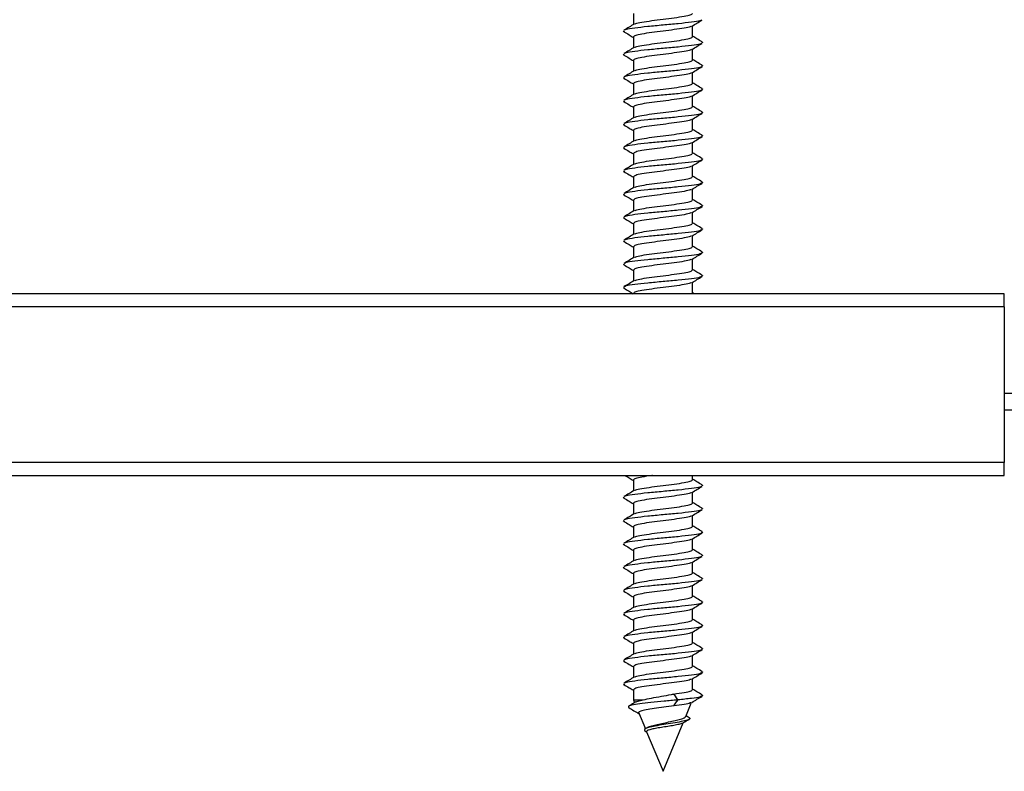
# Model space of a CAD drawing. Units: inches. Extents: x 1.95 to 8.95, y 2.44 to 6.01.
# Drawn here: x 5.23 to 7.57, y 2.44 to 4.23 of the extents above; entities that cross this region are included whole.
import ezdxf

# ---------------------------------------------------------------- set-up
doc = ezdxf.new("R2010")
doc.units = ezdxf.units.IN
doc.header["$MEASUREMENT"] = 0

msp = doc.modelspace()

# ---------------------------------------------------------------- linework, layer by layer
at = {"color": 7, "linetype": 'Continuous', "lineweight": 30}
for p, q in [((6.6906, 4.2464), (6.6906, 4.2201)), ((6.6661, 4.205), (6.6696, 4.2033)), ((6.8316, 4.1914), (6.8316, 4.2176)), ((6.6906, 4.1908), (6.6906, 4.1646)), ((6.8526, 4.1789), (6.8561, 4.1772)), ((6.6661, 4.1494), (6.6696, 4.1477)), ((6.8316, 4.1358), (6.8316, 4.1621)), ((6.6906, 4.1353), (6.6906, 4.109)), ((6.8316, 4.0802), (6.8316, 4.1065)), ((6.8526, 4.1233), (6.8561, 4.1217)), ((6.6661, 4.0939), (6.6696, 4.0922)), ((6.6906, 4.0797), (6.6906, 4.0535)), ((6.8526, 4.0678), (6.8561, 4.0661)), ((6.6661, 4.0383), (6.6696, 4.0366)), ((6.8316, 4.0247), (6.8316, 4.0509)), ((6.6906, 4.0242), (6.6906, 3.9979)), ((6.8526, 4.0122), (6.8561, 4.0105)), ((6.8316, 3.9691), (6.8316, 3.9954)), ((6.6661, 3.9828), (6.6696, 3.9811)), ((6.6906, 3.9686), (6.6906, 3.9424)), ((6.8316, 3.9136), (6.8316, 3.9398)), ((6.8526, 3.9567), (6.8561, 3.955)), ((6.6661, 3.9272), (6.6696, 3.9255)), ((6.6906, 3.9131), (6.6906, 3.8868)), ((6.8526, 3.9011), (6.8561, 3.8994)), ((6.6661, 3.8717), (6.6696, 3.87)), ((6.8316, 3.858), (6.8316, 3.8843)), ((6.6906, 3.8575), (6.6906, 3.8313)), ((6.8526, 3.8456), (6.8561, 3.8439)), ((6.8316, 3.8025), (6.8316, 3.8287)), ((6.6661, 3.8161), (6.6696, 3.8144)), ((6.6906, 3.802), (6.6906, 3.7757)), ((6.8526, 3.79), (6.8561, 3.7883)), ((6.6661, 3.7605), (6.6696, 3.7589)), ((6.8316, 3.7469), (6.8316, 3.7732)), ((6.6906, 3.7464), (6.6906, 3.7201)), ((6.8526, 3.7345), (6.8561, 3.7328)), ((6.6661, 3.705), (6.6696, 3.7033)), ((6.8316, 3.6914), (6.8316, 3.7176)), ((6.6906, 3.6908), (6.6906, 3.6646)), ((6.8316, 3.6358), (6.8316, 3.6621)), ((6.8526, 3.6789), (6.8561, 3.6772)), ((6.6661, 3.6494), (6.6696, 3.6477)), ((6.6906, 3.6353), (6.6906, 3.609)), ((6.8526, 3.6233), (6.8561, 3.6217)), ((6.6661, 3.5939), (6.6696, 3.5922)), ((6.8316, 3.5802), (6.8316, 3.6065)), ((7.5736, 3.5791), (3.3236, 3.5791)), ((6.6906, 3.5797), (6.6906, 3.5791)), ((6.8353, 3.5791), (6.8316, 3.5813)), ((7.5736, 3.5481), (7.5736, 3.5791)), ((7.5736, 3.5481), (3.3236, 3.5481)), ((7.5736, 3.5481), (7.5736, 3.1771)), ((7.5736, 3.3421), (7.6227, 3.3421)), ((7.5736, 3.3021), (7.6227, 3.3021)), ((7.5736, 3.1771), (3.3236, 3.1771)), ((7.5736, 3.1461), (7.5736, 3.1771)), ((3.3236, 3.1461), (7.5736, 3.1461)), ((6.8316, 3.1358), (6.8316, 3.1461)), ((6.6906, 3.1353), (6.6906, 3.109)), ((6.8526, 3.1233), (6.8561, 3.1217)), ((6.8316, 3.0802), (6.8316, 3.1065)), ((6.6661, 3.0939), (6.6696, 3.0922)), ((6.6906, 3.0797), (6.6906, 3.0535)), ((6.8316, 3.0247), (6.8316, 3.0509)), ((6.8526, 3.0678), (6.8561, 3.0661)), ((6.6661, 3.0383), (6.6696, 3.0366)), ((6.6906, 3.0242), (6.6906, 2.9979)), ((6.8526, 3.0122), (6.8561, 3.0105)), ((6.6661, 2.9828), (6.6696, 2.9811)), ((6.8316, 2.9691), (6.8316, 2.9954)), ((6.6906, 2.9686), (6.6906, 2.9424)), ((6.8526, 2.9567), (6.8561, 2.955)), ((6.8316, 2.9136), (6.8316, 2.9398)), ((6.6661, 2.9272), (6.6696, 2.9255)), ((6.6906, 2.9131), (6.6906, 2.8868)), ((6.8316, 2.858), (6.8316, 2.8843)), ((6.8526, 2.9011), (6.8561, 2.8994)), ((6.6661, 2.8717), (6.6696, 2.87)), ((6.6906, 2.8575), (6.6906, 2.8313)), ((6.8526, 2.8456), (6.8561, 2.8439)), ((6.6661, 2.8161), (6.6696, 2.8144)), ((6.8316, 2.8025), (6.8316, 2.8287)), ((6.6906, 2.802), (6.6906, 2.7757)), ((6.8526, 2.79), (6.8561, 2.7883)), ((6.8316, 2.7469), (6.8316, 2.7732)), ((6.6661, 2.7605), (6.6696, 2.7589)), ((6.6906, 2.7464), (6.6906, 2.7201)), ((6.8526, 2.7345), (6.8561, 2.7328)), ((6.6661, 2.705), (6.6696, 2.7033)), ((6.8316, 2.6914), (6.8316, 2.7176)), ((6.6906, 2.6908), (6.6906, 2.6646)), ((6.8526, 2.6789), (6.8561, 2.6772)), ((6.6661, 2.6494), (6.6696, 2.6477)), ((6.8316, 2.6358), (6.8316, 2.6621)), ((6.6906, 2.6353), (6.6906, 2.6113)), ((6.6906, 2.6113), (6.6934, 2.6045)), ((6.6906, 2.6113), (6.7135, 2.6113)), ((6.7875, 2.6253), (6.787, 2.6252)), ((6.787, 2.5969), (6.796, 2.6111)), ((6.7967, 2.6111), (6.7875, 2.6253)), ((6.7966, 2.6111), (6.7946, 2.608)), ((6.7946, 2.608), (6.7967, 2.6111)), ((6.7967, 2.6111), (6.796, 2.6111)), ((6.796, 2.6111), (6.7966, 2.6111)), ((6.7966, 2.6111), (6.7961, 2.611)), ((6.8151, 2.5714), (6.8284, 2.6037)), ((6.8526, 2.6233), (6.8561, 2.6217)), ((6.7028, 2.5818), (6.7191, 2.5424)), ((6.7611, 2.4411), (6.8089, 2.5565)), ((6.8232, 2.5689), (6.8159, 2.5734)), ((6.7231, 2.545), (6.7188, 2.5422)), ((6.7194, 2.5364), (6.7223, 2.5346)), ((6.722, 2.5354), (6.7611, 2.4411))]:
    msp.add_line(p, q, dxfattribs=at)
for points, knots in [([(6.6938, 4.2212), (6.6944, 4.2217), (6.6962, 4.2234), (6.7104, 4.2259), (6.7332, 4.2297), (6.7611, 4.233), (6.7888, 4.2364), (6.812, 4.2402), (6.8284, 4.2433), (6.8305, 4.2457), (6.8316, 4.2469)], [0, 0, 0, 0, 0.056357, 0.188378, 0.325995, 0.459989, 0.593983, 0.7316, 0.863621, 1, 1, 1, 1]), ([(6.6926, 4.2213), (6.6885, 4.2189), (6.6802, 4.214), (6.6718, 4.2091), (6.6677, 4.2067)], [0, 0, 0, 0, 0.498959, 1, 1, 1, 1]), ([(6.8526, 4.2311), (6.8517, 4.2304), (6.8491, 4.2286), (6.8295, 4.226), (6.7985, 4.2222), (6.7611, 4.2189), (6.7236, 4.2155), (6.6927, 4.2117), (6.6731, 4.2091), (6.6705, 4.2073), (6.6696, 4.2067)], [0, 0, 0, 0, 0.075798, 0.214591, 0.359165, 0.5, 0.640835, 0.785409, 0.924202, 1, 1, 1, 1]), ([(6.8295, 4.2164), (6.8337, 4.2189), (6.842, 4.2238), (6.8503, 4.2286), (6.8545, 4.2311)], [0, 0, 0, 0, 0.498958, 1, 1, 1, 1]), ([(6.6677, 4.2033), (6.6718, 4.2009), (6.6795, 4.1964), (6.6871, 4.1919), (6.6906, 4.1898)], [0, 0, 0, 0, 0.545503, 1, 1, 1, 1]), ([(6.8284, 4.2165), (6.8278, 4.216), (6.8259, 4.2144), (6.8118, 4.2119), (6.7889, 4.2081), (6.7611, 4.2047), (6.7333, 4.2014), (6.7101, 4.1976), (6.6938, 4.1945), (6.6917, 4.1921), (6.6906, 4.1908)], [0, 0, 0, 0, 0.056357, 0.188378, 0.325995, 0.459989, 0.593983, 0.7316, 0.863621, 1, 1, 1, 1]), ([(6.8526, 4.1755), (6.8517, 4.1749), (6.8491, 4.1731), (6.8295, 4.1705), (6.7985, 4.1667), (6.7611, 4.1633), (6.7236, 4.16), (6.6927, 4.1562), (6.6731, 4.1536), (6.6705, 4.1518), (6.6696, 4.1511)], [0, 0, 0, 0, 0.075798, 0.214591, 0.359165, 0.5, 0.640835, 0.785409, 0.924202, 1, 1, 1, 1]), ([(6.6938, 4.1657), (6.6944, 4.1662), (6.6962, 4.1678), (6.7104, 4.1703), (6.7332, 4.1741), (6.7611, 4.1775), (6.7888, 4.1808), (6.812, 4.1846), (6.8284, 4.1877), (6.8305, 4.1901), (6.8316, 4.1914)], [0, 0, 0, 0, 0.056357, 0.188378, 0.325995, 0.459989, 0.593983, 0.7316, 0.863621, 1, 1, 1, 1]), ([(6.8295, 4.1609), (6.8337, 4.1633), (6.842, 4.1682), (6.8503, 4.1731), (6.8545, 4.1755)], [0, 0, 0, 0, 0.498955, 1, 1, 1, 1]), ([(6.8545, 4.1789), (6.8503, 4.1813), (6.8427, 4.1858), (6.835, 4.1903), (6.8316, 4.1924)], [0, 0, 0, 0, 0.545504, 1, 1, 1, 1]), ([(6.6926, 4.1658), (6.6885, 4.1633), (6.6802, 4.1584), (6.6718, 4.1536), (6.6677, 4.1511)], [0, 0, 0, 0, 0.498958, 1, 1, 1, 1]), ([(6.8284, 4.161), (6.8278, 4.1605), (6.8259, 4.1588), (6.8118, 4.1563), (6.7889, 4.1525), (6.7611, 4.1492), (6.7333, 4.1458), (6.7101, 4.142), (6.6938, 4.1389), (6.6917, 4.1365), (6.6906, 4.1353)], [0, 0, 0, 0, 0.056357, 0.188378, 0.325995, 0.459989, 0.593983, 0.7316, 0.863621, 1, 1, 1, 1]), ([(6.6677, 4.1477), (6.6718, 4.1453), (6.6795, 4.1408), (6.6871, 4.1363), (6.6906, 4.1343)], [0, 0, 0, 0, 0.545503, 1, 1, 1, 1]), ([(6.6938, 4.1101), (6.6944, 4.1106), (6.6962, 4.1123), (6.7104, 4.1148), (6.7332, 4.1186), (6.7611, 4.1219), (6.7888, 4.1253), (6.812, 4.129), (6.8284, 4.1322), (6.8305, 4.1346), (6.8316, 4.1358)], [0, 0, 0, 0, 0.056357, 0.188378, 0.325995, 0.459989, 0.593983, 0.7316, 0.863621, 1, 1, 1, 1]), ([(6.8545, 4.1233), (6.8503, 4.1258), (6.8427, 4.1303), (6.835, 4.1348), (6.8316, 4.1368)], [0, 0, 0, 0, 0.545504, 1, 1, 1, 1]), ([(6.6926, 4.1102), (6.6885, 4.1078), (6.6802, 4.1029), (6.6718, 4.098), (6.6677, 4.0956)], [0, 0, 0, 0, 0.498957, 1, 1, 1, 1]), ([(6.8526, 4.12), (6.8517, 4.1193), (6.8491, 4.1175), (6.8295, 4.1149), (6.7985, 4.1111), (6.7611, 4.1078), (6.7236, 4.1044), (6.6927, 4.1006), (6.6731, 4.098), (6.6705, 4.0962), (6.6696, 4.0956)], [0, 0, 0, 0, 0.075798, 0.214591, 0.359165, 0.5, 0.640835, 0.785409, 0.924202, 1, 1, 1, 1]), ([(6.8284, 4.1054), (6.8278, 4.1049), (6.8259, 4.1032), (6.8118, 4.1008), (6.7889, 4.097), (6.7611, 4.0936), (6.7333, 4.0903), (6.7101, 4.0865), (6.6938, 4.0834), (6.6917, 4.081), (6.6906, 4.0797)], [0, 0, 0, 0, 0.056357, 0.188378, 0.325995, 0.459989, 0.593983, 0.7316, 0.863621, 1, 1, 1, 1]), ([(6.8295, 4.1053), (6.8337, 4.1078), (6.842, 4.1127), (6.8503, 4.1175), (6.8545, 4.12)], [0, 0, 0, 0, 0.498955, 1, 1, 1, 1]), ([(6.6677, 4.0922), (6.6718, 4.0898), (6.6795, 4.0853), (6.6871, 4.0808), (6.6906, 4.0787)], [0, 0, 0, 0, 0.545503, 1, 1, 1, 1]), ([(6.6938, 4.0546), (6.6944, 4.0551), (6.6962, 4.0567), (6.7104, 4.0592), (6.7332, 4.063), (6.7611, 4.0664), (6.7888, 4.0697), (6.812, 4.0735), (6.8284, 4.0766), (6.8305, 4.079), (6.8316, 4.0802)], [0, 0, 0, 0, 0.056357, 0.188378, 0.325995, 0.459989, 0.593983, 0.7316, 0.863621, 1, 1, 1, 1]), ([(6.8545, 4.0678), (6.8503, 4.0702), (6.8427, 4.0747), (6.835, 4.0792), (6.8316, 4.0813)], [0, 0, 0, 0, 0.545504, 1, 1, 1, 1]), ([(6.8526, 4.0644), (6.8517, 4.0638), (6.8491, 4.062), (6.8295, 4.0593), (6.7985, 4.0556), (6.7611, 4.0522), (6.7236, 4.0489), (6.6927, 4.0451), (6.6731, 4.0425), (6.6705, 4.0406), (6.6696, 4.04)], [0, 0, 0, 0, 0.075798, 0.214591, 0.359165, 0.5, 0.640835, 0.785409, 0.924202, 1, 1, 1, 1]), ([(6.8295, 4.0497), (6.8337, 4.0522), (6.842, 4.0571), (6.8503, 4.062), (6.8545, 4.0644)], [0, 0, 0, 0, 0.498957, 1, 1, 1, 1]), ([(6.6926, 4.0547), (6.6885, 4.0522), (6.6802, 4.0473), (6.6718, 4.0425), (6.6677, 4.04)], [0, 0, 0, 0, 0.498957, 1, 1, 1, 1]), ([(6.6677, 4.0366), (6.6718, 4.0342), (6.6795, 4.0297), (6.6871, 4.0252), (6.6906, 4.0232)], [0, 0, 0, 0, 0.545502, 1, 1, 1, 1]), ([(6.8284, 4.0499), (6.8278, 4.0494), (6.8259, 4.0477), (6.8118, 4.0452), (6.7889, 4.0414), (6.7611, 4.0381), (6.7333, 4.0347), (6.7101, 4.0309), (6.6938, 4.0278), (6.6917, 4.0254), (6.6906, 4.0242)], [0, 0, 0, 0, 0.056357, 0.188378, 0.325995, 0.459989, 0.593983, 0.7316, 0.863621, 1, 1, 1, 1]), ([(6.8526, 4.0089), (6.8517, 4.0082), (6.8491, 4.0064), (6.8295, 4.0038), (6.7985, 4), (6.7611, 3.9967), (6.7236, 3.9933), (6.6927, 3.9895), (6.6731, 3.9869), (6.6705, 3.9851), (6.6696, 3.9845)], [0, 0, 0, 0, 0.075798, 0.214591, 0.359165, 0.5, 0.640835, 0.785409, 0.924202, 1, 1, 1, 1]), ([(6.6938, 3.999), (6.6944, 3.9995), (6.6962, 4.0012), (6.7104, 4.0037), (6.7332, 4.0075), (6.7611, 4.0108), (6.7888, 4.0142), (6.812, 4.0179), (6.8284, 4.0211), (6.8305, 4.0235), (6.8316, 4.0247)], [0, 0, 0, 0, 0.056357, 0.188378, 0.325995, 0.459989, 0.593983, 0.7316, 0.863621, 1, 1, 1, 1]), ([(6.8295, 3.9942), (6.8337, 3.9966), (6.842, 4.0015), (6.8503, 4.0064), (6.8545, 4.0089)], [0, 0, 0, 0, 0.498958, 1, 1, 1, 1]), ([(6.8545, 4.0122), (6.8503, 4.0147), (6.8427, 4.0191), (6.835, 4.0237), (6.8316, 4.0257)], [0, 0, 0, 0, 0.545501, 1, 1, 1, 1]), ([(6.6926, 3.9991), (6.6885, 3.9967), (6.6802, 3.9918), (6.6718, 3.9869), (6.6677, 3.9845)], [0, 0, 0, 0, 0.498959, 1, 1, 1, 1]), ([(6.8284, 3.9943), (6.8278, 3.9938), (6.8259, 3.9921), (6.8118, 3.9897), (6.7889, 3.9859), (6.7611, 3.9825), (6.7333, 3.9792), (6.7101, 3.9754), (6.6938, 3.9722), (6.6917, 3.9698), (6.6906, 3.9686)], [0, 0, 0, 0, 0.056357, 0.188378, 0.325995, 0.459989, 0.593983, 0.7316, 0.863621, 1, 1, 1, 1]), ([(6.6677, 3.9811), (6.6718, 3.9786), (6.6795, 3.9742), (6.6871, 3.9697), (6.6906, 3.9676)], [0, 0, 0, 0, 0.545503, 1, 1, 1, 1]), ([(6.6938, 3.9435), (6.6944, 3.944), (6.6962, 3.9456), (6.7104, 3.9481), (6.7332, 3.9519), (6.7611, 3.9552), (6.7888, 3.9586), (6.812, 3.9624), (6.8284, 3.9655), (6.8305, 3.9679), (6.8316, 3.9691)], [0, 0, 0, 0, 0.056357, 0.188378, 0.325995, 0.459989, 0.593983, 0.7316, 0.863621, 1, 1, 1, 1]), ([(6.8545, 3.9567), (6.8503, 3.9591), (6.8427, 3.9636), (6.835, 3.9681), (6.8316, 3.9701)], [0, 0, 0, 0, 0.545504, 1, 1, 1, 1]), ([(6.6926, 3.9436), (6.6885, 3.9411), (6.6802, 3.9362), (6.6718, 3.9313), (6.6677, 3.9289)], [0, 0, 0, 0, 0.498958, 1, 1, 1, 1]), ([(6.8526, 3.9533), (6.8517, 3.9527), (6.8491, 3.9508), (6.8295, 3.9482), (6.7985, 3.9444), (6.7611, 3.9411), (6.7236, 3.9378), (6.6927, 3.934), (6.6731, 3.9314), (6.6705, 3.9295), (6.6696, 3.9289)], [0, 0, 0, 0, 0.075798, 0.214591, 0.359165, 0.5, 0.640835, 0.785409, 0.924202, 1, 1, 1, 1]), ([(6.8284, 3.9387), (6.8278, 3.9382), (6.8259, 3.9366), (6.8118, 3.9341), (6.7889, 3.9303), (6.7611, 3.927), (6.7333, 3.9236), (6.7101, 3.9198), (6.6938, 3.9167), (6.6917, 3.9143), (6.6906, 3.9131)], [0, 0, 0, 0, 0.056357, 0.188378, 0.325995, 0.459989, 0.593983, 0.7316, 0.863621, 1, 1, 1, 1]), ([(6.8295, 3.9386), (6.8337, 3.9411), (6.842, 3.946), (6.8503, 3.9509), (6.8545, 3.9533)], [0, 0, 0, 0, 0.498955, 1, 1, 1, 1]), ([(6.6677, 3.9255), (6.6718, 3.9231), (6.6795, 3.9186), (6.6871, 3.9141), (6.6906, 3.9121)], [0, 0, 0, 0, 0.545503, 1, 1, 1, 1]), ([(6.8545, 3.9011), (6.8503, 3.9036), (6.8427, 3.908), (6.835, 3.9125), (6.8316, 3.9146)], [0, 0, 0, 0, 0.545504, 1, 1, 1, 1]), ([(6.8526, 3.8977), (6.8517, 3.8971), (6.8491, 3.8953), (6.8295, 3.8927), (6.7985, 3.8889), (6.7611, 3.8855), (6.7236, 3.8822), (6.6927, 3.8784), (6.6731, 3.8758), (6.6705, 3.874), (6.6696, 3.8733)], [0, 0, 0, 0, 0.075798, 0.214591, 0.359165, 0.5, 0.640835, 0.785409, 0.924202, 1, 1, 1, 1]), ([(6.6938, 3.8879), (6.6944, 3.8884), (6.6962, 3.8901), (6.7104, 3.8926), (6.7332, 3.8963), (6.7611, 3.8997), (6.7888, 3.903), (6.812, 3.9068), (6.8284, 3.91), (6.8305, 3.9124), (6.8316, 3.9136)], [0, 0, 0, 0, 0.056357, 0.188378, 0.325995, 0.459989, 0.593983, 0.7316, 0.863621, 1, 1, 1, 1]), ([(6.8295, 3.8831), (6.8337, 3.8855), (6.842, 3.8904), (6.8503, 3.8953), (6.8545, 3.8977)], [0, 0, 0, 0, 0.498955, 1, 1, 1, 1]), ([(6.6926, 3.888), (6.6885, 3.8856), (6.6802, 3.8807), (6.6718, 3.8758), (6.6677, 3.8733)], [0, 0, 0, 0, 0.498957, 1, 1, 1, 1]), ([(6.6677, 3.87), (6.6718, 3.8675), (6.6795, 3.8631), (6.6871, 3.8585), (6.6906, 3.8565)], [0, 0, 0, 0, 0.545503, 1, 1, 1, 1]), ([(6.8284, 3.8832), (6.8278, 3.8827), (6.8259, 3.881), (6.8118, 3.8785), (6.7889, 3.8747), (6.7611, 3.8714), (6.7333, 3.868), (6.7101, 3.8643), (6.6938, 3.8611), (6.6917, 3.8587), (6.6906, 3.8575)], [0, 0, 0, 0, 0.056357, 0.188378, 0.325995, 0.459989, 0.593983, 0.7316, 0.863621, 1, 1, 1, 1]), ([(6.6938, 3.8323), (6.6944, 3.8328), (6.6962, 3.8345), (6.7104, 3.837), (6.7332, 3.8408), (6.7611, 3.8441), (6.7888, 3.8475), (6.812, 3.8513), (6.8284, 3.8544), (6.8305, 3.8568), (6.8316, 3.858)], [0, 0, 0, 0, 0.056357, 0.188378, 0.325995, 0.459989, 0.593983, 0.7316, 0.863621, 1, 1, 1, 1]), ([(6.8545, 3.8456), (6.8503, 3.848), (6.8427, 3.8525), (6.835, 3.857), (6.8316, 3.859)], [0, 0, 0, 0, 0.545504, 1, 1, 1, 1]), ([(6.6926, 3.8325), (6.6885, 3.83), (6.6802, 3.8251), (6.6718, 3.8202), (6.6677, 3.8178)], [0, 0, 0, 0, 0.498957, 1, 1, 1, 1]), ([(6.8526, 3.8422), (6.8517, 3.8416), (6.8491, 3.8397), (6.8295, 3.8371), (6.7985, 3.8333), (6.7611, 3.83), (6.7236, 3.8266), (6.6927, 3.8229), (6.6731, 3.8202), (6.6705, 3.8184), (6.6696, 3.8178)], [0, 0, 0, 0, 0.075798, 0.214591, 0.359165, 0.5, 0.640835, 0.785409, 0.924202, 1, 1, 1, 1]), ([(6.8284, 3.8276), (6.8278, 3.8271), (6.8259, 3.8255), (6.8118, 3.823), (6.7889, 3.8192), (6.7611, 3.8158), (6.7333, 3.8125), (6.7101, 3.8087), (6.6938, 3.8056), (6.6917, 3.8032), (6.6906, 3.802)], [0, 0, 0, 0, 0.056357, 0.188378, 0.325995, 0.459989, 0.593983, 0.7316, 0.863621, 1, 1, 1, 1]), ([(6.8295, 3.8275), (6.8337, 3.83), (6.842, 3.8349), (6.8503, 3.8398), (6.8545, 3.8422)], [0, 0, 0, 0, 0.498957, 1, 1, 1, 1]), ([(6.6677, 3.8144), (6.6718, 3.812), (6.6795, 3.8075), (6.6871, 3.803), (6.6906, 3.8009)], [0, 0, 0, 0, 0.545502, 1, 1, 1, 1]), ([(6.6938, 3.7768), (6.6944, 3.7773), (6.6962, 3.779), (6.7104, 3.7814), (6.7332, 3.7852), (6.7611, 3.7886), (6.7888, 3.7919), (6.812, 3.7957), (6.8284, 3.7988), (6.8305, 3.8012), (6.8316, 3.8025)], [0, 0, 0, 0, 0.056357, 0.188378, 0.325995, 0.459989, 0.593983, 0.7316, 0.863621, 1, 1, 1, 1]), ([(6.8545, 3.79), (6.8503, 3.7925), (6.8427, 3.7969), (6.835, 3.8014), (6.8316, 3.8035)], [0, 0, 0, 0, 0.545501, 1, 1, 1, 1]), ([(6.6926, 3.7769), (6.6885, 3.7744), (6.6802, 3.7695), (6.6718, 3.7647), (6.6677, 3.7622)], [0, 0, 0, 0, 0.498958, 1, 1, 1, 1]), ([(6.8526, 3.7866), (6.8517, 3.786), (6.8491, 3.7842), (6.8295, 3.7816), (6.7985, 3.7778), (6.7611, 3.7744), (6.7236, 3.7711), (6.6927, 3.7673), (6.6731, 3.7647), (6.6705, 3.7629), (6.6696, 3.7622)], [0, 0, 0, 0, 0.075798, 0.214591, 0.359165, 0.5, 0.640835, 0.785409, 0.924202, 1, 1, 1, 1]), ([(6.8295, 3.772), (6.8337, 3.7744), (6.842, 3.7793), (6.8503, 3.7842), (6.8545, 3.7866)], [0, 0, 0, 0, 0.498955, 1, 1, 1, 1]), ([(6.6677, 3.7589), (6.6718, 3.7564), (6.6795, 3.7519), (6.6871, 3.7474), (6.6906, 3.7454)], [0, 0, 0, 0, 0.545503, 1, 1, 1, 1]), ([(6.8284, 3.7721), (6.8278, 3.7716), (6.8259, 3.7699), (6.8118, 3.7674), (6.7889, 3.7636), (6.7611, 3.7603), (6.7333, 3.7569), (6.7101, 3.7532), (6.6938, 3.75), (6.6917, 3.7476), (6.6906, 3.7464)], [0, 0, 0, 0, 0.056357, 0.188378, 0.325995, 0.459989, 0.593983, 0.7316, 0.863621, 1, 1, 1, 1]), ([(6.8526, 3.7311), (6.8517, 3.7304), (6.8491, 3.7286), (6.8295, 3.726), (6.7985, 3.7222), (6.7611, 3.7189), (6.7236, 3.7155), (6.6927, 3.7117), (6.6731, 3.7091), (6.6705, 3.7073), (6.6696, 3.7067)], [0, 0, 0, 0, 0.075798, 0.214591, 0.359165, 0.5, 0.640835, 0.785409, 0.924202, 1, 1, 1, 1]), ([(6.6938, 3.7212), (6.6944, 3.7217), (6.6962, 3.7234), (6.7104, 3.7259), (6.7332, 3.7297), (6.7611, 3.733), (6.7888, 3.7364), (6.812, 3.7402), (6.8284, 3.7433), (6.8305, 3.7457), (6.8316, 3.7469)], [0, 0, 0, 0, 0.056357, 0.188378, 0.325995, 0.459989, 0.593983, 0.7316, 0.863621, 1, 1, 1, 1]), ([(6.8295, 3.7164), (6.8337, 3.7189), (6.842, 3.7238), (6.8503, 3.7286), (6.8545, 3.7311)], [0, 0, 0, 0, 0.498955, 1, 1, 1, 1]), ([(6.8545, 3.7345), (6.8503, 3.7369), (6.8427, 3.7414), (6.835, 3.7459), (6.8316, 3.7479)], [0, 0, 0, 0, 0.545504, 1, 1, 1, 1]), ([(6.6926, 3.7213), (6.6885, 3.7189), (6.6802, 3.714), (6.6718, 3.7091), (6.6677, 3.7067)], [0, 0, 0, 0, 0.498958, 1, 1, 1, 1]), ([(6.8284, 3.7165), (6.8278, 3.716), (6.8259, 3.7144), (6.8118, 3.7119), (6.7889, 3.7081), (6.7611, 3.7047), (6.7333, 3.7014), (6.7101, 3.6976), (6.6938, 3.6945), (6.6917, 3.6921), (6.6906, 3.6908)], [0, 0, 0, 0, 0.056357, 0.188378, 0.325995, 0.459989, 0.593983, 0.7316, 0.863621, 1, 1, 1, 1]), ([(6.6677, 3.7033), (6.6718, 3.7009), (6.6795, 3.6964), (6.6871, 3.6919), (6.6906, 3.6898)], [0, 0, 0, 0, 0.545503, 1, 1, 1, 1]), ([(6.6938, 3.6657), (6.6944, 3.6662), (6.6962, 3.6678), (6.7104, 3.6703), (6.7332, 3.6741), (6.7611, 3.6775), (6.7888, 3.6808), (6.812, 3.6846), (6.8284, 3.6877), (6.8305, 3.6901), (6.8316, 3.6914)], [0, 0, 0, 0, 0.056357, 0.188378, 0.325995, 0.459989, 0.593983, 0.7316, 0.863621, 1, 1, 1, 1]), ([(6.8545, 3.6789), (6.8503, 3.6813), (6.8427, 3.6858), (6.835, 3.6903), (6.8316, 3.6924)], [0, 0, 0, 0, 0.545504, 1, 1, 1, 1]), ([(6.6926, 3.6658), (6.6885, 3.6633), (6.6802, 3.6584), (6.6718, 3.6536), (6.6677, 3.6511)], [0, 0, 0, 0, 0.498957, 1, 1, 1, 1]), ([(6.8526, 3.6755), (6.8517, 3.6749), (6.8491, 3.6731), (6.8295, 3.6705), (6.7985, 3.6667), (6.7611, 3.6633), (6.7236, 3.66), (6.6927, 3.6562), (6.6731, 3.6536), (6.6705, 3.6518), (6.6696, 3.6511)], [0, 0, 0, 0, 0.075798, 0.214591, 0.359165, 0.5, 0.640835, 0.785409, 0.924202, 1, 1, 1, 1]), ([(6.8284, 3.661), (6.8278, 3.6605), (6.8259, 3.6588), (6.8118, 3.6563), (6.7889, 3.6525), (6.7611, 3.6492), (6.7333, 3.6458), (6.7101, 3.642), (6.6938, 3.6389), (6.6917, 3.6365), (6.6906, 3.6353)], [0, 0, 0, 0, 0.056357, 0.188378, 0.325995, 0.459989, 0.593983, 0.7316, 0.863621, 1, 1, 1, 1]), ([(6.8295, 3.6609), (6.8337, 3.6633), (6.842, 3.6682), (6.8503, 3.6731), (6.8545, 3.6755)], [0, 0, 0, 0, 0.498955, 1, 1, 1, 1]), ([(6.6677, 3.6477), (6.6718, 3.6453), (6.6795, 3.6408), (6.6871, 3.6363), (6.6906, 3.6343)], [0, 0, 0, 0, 0.545503, 1, 1, 1, 1]), ([(6.6938, 3.6101), (6.6944, 3.6106), (6.6962, 3.6123), (6.7104, 3.6148), (6.7332, 3.6186), (6.7611, 3.6219), (6.7888, 3.6253), (6.812, 3.629), (6.8284, 3.6322), (6.8305, 3.6346), (6.8316, 3.6358)], [0, 0, 0, 0, 0.056357, 0.188378, 0.325995, 0.459989, 0.593983, 0.7316, 0.863621, 1, 1, 1, 1]), ([(6.8545, 3.6233), (6.8503, 3.6258), (6.8427, 3.6303), (6.835, 3.6348), (6.8316, 3.6368)], [0, 0, 0, 0, 0.545504, 1, 1, 1, 1]), ([(6.6926, 3.6102), (6.6885, 3.6078), (6.6802, 3.6029), (6.6718, 3.598), (6.6677, 3.5956)], [0, 0, 0, 0, 0.498957, 1, 1, 1, 1]), ([(6.8526, 3.62), (6.8517, 3.6193), (6.8491, 3.6175), (6.8295, 3.6149), (6.7985, 3.6111), (6.7611, 3.6078), (6.7236, 3.6044), (6.6927, 3.6006), (6.6731, 3.598), (6.6705, 3.5962), (6.6696, 3.5956)], [0, 0, 0, 0, 0.075798, 0.214591, 0.359165, 0.5, 0.640835, 0.785409, 0.924202, 1, 1, 1, 1]), ([(6.8295, 3.6053), (6.8337, 3.6078), (6.842, 3.6127), (6.8503, 3.6175), (6.8545, 3.62)], [0, 0, 0, 0, 0.498957, 1, 1, 1, 1]), ([(6.6677, 3.5922), (6.6718, 3.5898), (6.6793, 3.5854), (6.6867, 3.581), (6.69, 3.5791)], [0, 0, 0, 0, 0.559204, 1, 1, 1, 1]), ([(6.8284, 3.6054), (6.8278, 3.6049), (6.8259, 3.6032), (6.8118, 3.6008), (6.7889, 3.597), (6.7611, 3.5936), (6.7333, 3.5903), (6.7101, 3.5865), (6.6938, 3.5834), (6.6917, 3.581), (6.6906, 3.5797)], [0, 0, 0, 0, 0.056357, 0.188378, 0.325995, 0.459989, 0.593983, 0.7316, 0.863621, 1, 1, 1, 1]), ([(6.6706, 3.1461), (6.6738, 3.1442), (6.6804, 3.1403), (6.6871, 3.1363), (6.6906, 3.1343)], [0, 0, 0, 0, 0.480026, 1, 1, 1, 1]), ([(6.7364, 3.1461), (6.7357, 3.146), (6.7258, 3.1447), (6.7103, 3.142), (6.6937, 3.1389), (6.6916, 3.1365), (6.6906, 3.1353)], [0, 0, 0, 0, 0.025792, 0.355994, 0.672769, 1, 1, 1, 1]), ([(6.8526, 3.12), (6.8517, 3.1193), (6.8491, 3.1175), (6.8295, 3.1149), (6.7985, 3.1111), (6.7611, 3.1078), (6.7236, 3.1044), (6.6927, 3.1006), (6.6731, 3.098), (6.6705, 3.0962), (6.6696, 3.0956)], [0, 0, 0, 0, 0.075798, 0.214591, 0.359165, 0.5, 0.640835, 0.785409, 0.924202, 1, 1, 1, 1]), ([(6.6938, 3.1101), (6.6944, 3.1106), (6.6962, 3.1123), (6.7104, 3.1148), (6.7332, 3.1186), (6.7611, 3.1219), (6.7888, 3.1253), (6.812, 3.129), (6.8284, 3.1322), (6.8305, 3.1346), (6.8316, 3.1358)], [0, 0, 0, 0, 0.056357, 0.188378, 0.325995, 0.459989, 0.593983, 0.7316, 0.863621, 1, 1, 1, 1]), ([(6.8295, 3.1053), (6.8337, 3.1078), (6.842, 3.1127), (6.8503, 3.1175), (6.8545, 3.12)], [0, 0, 0, 0, 0.498957, 1, 1, 1, 1]), ([(6.8545, 3.1233), (6.8503, 3.1258), (6.8427, 3.1303), (6.835, 3.1348), (6.8316, 3.1368)], [0, 0, 0, 0, 0.545502, 1, 1, 1, 1]), ([(6.6926, 3.1102), (6.6885, 3.1078), (6.6802, 3.1029), (6.6718, 3.098), (6.6677, 3.0956)], [0, 0, 0, 0, 0.498958, 1, 1, 1, 1]), ([(6.8284, 3.1054), (6.8278, 3.1049), (6.8259, 3.1032), (6.8118, 3.1008), (6.7889, 3.097), (6.7611, 3.0936), (6.7333, 3.0903), (6.7101, 3.0865), (6.6938, 3.0834), (6.6917, 3.081), (6.6906, 3.0797)], [0, 0, 0, 0, 0.056357, 0.188378, 0.325995, 0.459989, 0.593983, 0.7316, 0.863621, 1, 1, 1, 1]), ([(6.6677, 3.0922), (6.6718, 3.0898), (6.6795, 3.0853), (6.6871, 3.0808), (6.6906, 3.0787)], [0, 0, 0, 0, 0.545501, 1, 1, 1, 1]), ([(6.6938, 3.0546), (6.6944, 3.0551), (6.6962, 3.0567), (6.7104, 3.0592), (6.7332, 3.063), (6.7611, 3.0664), (6.7888, 3.0697), (6.812, 3.0735), (6.8284, 3.0766), (6.8305, 3.079), (6.8316, 3.0802)], [0, 0, 0, 0, 0.056357, 0.188378, 0.325995, 0.459989, 0.593983, 0.7316, 0.863621, 1, 1, 1, 1]), ([(6.8545, 3.0678), (6.8503, 3.0702), (6.8427, 3.0747), (6.835, 3.0792), (6.8316, 3.0813)], [0, 0, 0, 0, 0.545502, 1, 1, 1, 1]), ([(6.6926, 3.0547), (6.6885, 3.0522), (6.6802, 3.0473), (6.6718, 3.0425), (6.6677, 3.04)], [0, 0, 0, 0, 0.498958, 1, 1, 1, 1]), ([(6.8526, 3.0644), (6.8517, 3.0638), (6.8491, 3.062), (6.8295, 3.0593), (6.7985, 3.0556), (6.7611, 3.0522), (6.7236, 3.0489), (6.6927, 3.0451), (6.6731, 3.0425), (6.6705, 3.0406), (6.6696, 3.04)], [0, 0, 0, 0, 0.0757977, 0.2145913, 0.3591647, 0.5, 0.6408353, 0.7854087, 0.9242024, 1, 1, 1, 1]), ([(6.8284, 3.0499), (6.8278, 3.0494), (6.8259, 3.0477), (6.8118, 3.0452), (6.7889, 3.0414), (6.7611, 3.0381), (6.7333, 3.0347), (6.7101, 3.0309), (6.6938, 3.0278), (6.6917, 3.0254), (6.6906, 3.0242)], [0, 0, 0, 0, 0.056357, 0.188378, 0.325995, 0.459989, 0.593983, 0.7316, 0.863621, 1, 1, 1, 1]), ([(6.8295, 3.0497), (6.8337, 3.0522), (6.842, 3.0571), (6.8503, 3.062), (6.8545, 3.0644)], [0, 0, 0, 0, 0.498957, 1, 1, 1, 1]), ([(6.6677, 3.0366), (6.6718, 3.0342), (6.6795, 3.0297), (6.6871, 3.0252), (6.6906, 3.0232)], [0, 0, 0, 0, 0.545499, 1, 1, 1, 1]), ([(6.6938, 2.999), (6.6944, 2.9995), (6.6962, 3.0012), (6.7104, 3.0037), (6.7332, 3.0075), (6.7611, 3.0108), (6.7888, 3.0142), (6.812, 3.0179), (6.8284, 3.0211), (6.8305, 3.0235), (6.8316, 3.0247)], [0, 0, 0, 0, 0.056357, 0.188378, 0.325995, 0.459989, 0.593983, 0.7316, 0.863621, 1, 1, 1, 1]), ([(6.8545, 3.0122), (6.8503, 3.0147), (6.8427, 3.0191), (6.835, 3.0237), (6.8316, 3.0257)], [0, 0, 0, 0, 0.545505, 1, 1, 1, 1]), ([(6.8526, 3.0089), (6.8517, 3.0082), (6.8491, 3.0064), (6.8295, 3.0038), (6.7985, 3), (6.7611, 2.9967), (6.7236, 2.9933), (6.6927, 2.9895), (6.6731, 2.9869), (6.6705, 2.9851), (6.6696, 2.9845)], [0, 0, 0, 0, 0.0757977, 0.2145913, 0.3591647, 0.5, 0.6408352, 0.7854086, 0.9242023, 1, 1, 1, 1]), ([(6.8295, 2.9942), (6.8337, 2.9966), (6.842, 3.0015), (6.8503, 3.0064), (6.8545, 3.0089)], [0, 0, 0, 0, 0.498954, 1, 1, 1, 1]), ([(6.6926, 2.9991), (6.6885, 2.9967), (6.6802, 2.9918), (6.6718, 2.9869), (6.6677, 2.9845)], [0, 0, 0, 0, 0.498958, 1, 1, 1, 1]), ([(6.6677, 2.9811), (6.6718, 2.9786), (6.6795, 2.9742), (6.6871, 2.9697), (6.6906, 2.9676)], [0, 0, 0, 0, 0.545504, 1, 1, 1, 1]), ([(6.8284, 2.9943), (6.8278, 2.9938), (6.8259, 2.9921), (6.8118, 2.9897), (6.7889, 2.9859), (6.7611, 2.9825), (6.7333, 2.9792), (6.7101, 2.9754), (6.6938, 2.9722), (6.6917, 2.9698), (6.6906, 2.9686)], [0, 0, 0, 0, 0.056357, 0.188378, 0.325995, 0.459989, 0.593983, 0.7316, 0.863621, 1, 1, 1, 1]), ([(6.6938, 2.9435), (6.6944, 2.944), (6.6962, 2.9456), (6.7104, 2.9481), (6.7332, 2.9519), (6.7611, 2.9552), (6.7888, 2.9586), (6.812, 2.9624), (6.8284, 2.9655), (6.8305, 2.9679), (6.8316, 2.9691)], [0, 0, 0, 0, 0.056357, 0.188378, 0.325995, 0.459989, 0.593983, 0.7316, 0.863621, 1, 1, 1, 1]), ([(6.8545, 2.9567), (6.8503, 2.9591), (6.8427, 2.9636), (6.835, 2.9681), (6.8316, 2.9701)], [0, 0, 0, 0, 0.545505, 1, 1, 1, 1]), ([(6.6926, 2.9436), (6.6885, 2.9411), (6.6802, 2.9362), (6.6718, 2.9313), (6.6677, 2.9289)], [0, 0, 0, 0, 0.4989553, 1, 1, 1, 1]), ([(6.8526, 2.9533), (6.8517, 2.9527), (6.8491, 2.9508), (6.8295, 2.9482), (6.7985, 2.9444), (6.7611, 2.9411), (6.7236, 2.9378), (6.6927, 2.934), (6.6731, 2.9314), (6.6705, 2.9295), (6.6696, 2.9289)], [0, 0, 0, 0, 0.075798, 0.214591, 0.359165, 0.5, 0.640835, 0.785409, 0.924202, 1, 1, 1, 1]), ([(6.8284, 2.9387), (6.8278, 2.9382), (6.8259, 2.9366), (6.8118, 2.9341), (6.7889, 2.9303), (6.7611, 2.927), (6.7333, 2.9236), (6.7101, 2.9198), (6.6938, 2.9167), (6.6917, 2.9143), (6.6906, 2.9131)], [0, 0, 0, 0, 0.056357, 0.188378, 0.325995, 0.459989, 0.593983, 0.7316, 0.863621, 1, 1, 1, 1]), ([(6.8295, 2.9386), (6.8337, 2.9411), (6.842, 2.946), (6.8503, 2.9509), (6.8545, 2.9533)], [0, 0, 0, 0, 0.498954, 1, 1, 1, 1]), ([(6.6677, 2.9255), (6.6718, 2.9231), (6.6795, 2.9186), (6.6871, 2.9141), (6.6906, 2.9121)], [0, 0, 0, 0, 0.545504, 1, 1, 1, 1]), ([(6.6938, 2.8879), (6.6944, 2.8884), (6.6962, 2.8901), (6.7104, 2.8926), (6.7332, 2.8963), (6.7611, 2.8997), (6.7888, 2.903), (6.812, 2.9068), (6.8284, 2.91), (6.8305, 2.9124), (6.8316, 2.9136)], [0, 0, 0, 0, 0.056357, 0.188378, 0.325995, 0.459989, 0.593983, 0.7316, 0.863621, 1, 1, 1, 1]), ([(6.8545, 2.9011), (6.8503, 2.9036), (6.8427, 2.908), (6.835, 2.9125), (6.8316, 2.9146)], [0, 0, 0, 0, 0.545505, 1, 1, 1, 1]), ([(6.6926, 2.888), (6.6885, 2.8856), (6.6802, 2.8807), (6.6718, 2.8758), (6.6677, 2.8733)], [0, 0, 0, 0, 0.4989553, 1, 1, 1, 1]), ([(6.8526, 2.8977), (6.8517, 2.8971), (6.8491, 2.8953), (6.8295, 2.8927), (6.7985, 2.8889), (6.7611, 2.8855), (6.7236, 2.8822), (6.6927, 2.8784), (6.6731, 2.8758), (6.6705, 2.874), (6.6696, 2.8733)], [0, 0, 0, 0, 0.075798, 0.214591, 0.359165, 0.5, 0.640835, 0.785409, 0.924202, 1, 1, 1, 1]), ([(6.8284, 2.8832), (6.8278, 2.8827), (6.8259, 2.881), (6.8118, 2.8785), (6.7889, 2.8747), (6.7611, 2.8714), (6.7333, 2.868), (6.7101, 2.8643), (6.6938, 2.8611), (6.6917, 2.8587), (6.6906, 2.8575)], [0, 0, 0, 0, 0.056357, 0.188378, 0.325995, 0.459989, 0.593983, 0.7316, 0.863621, 1, 1, 1, 1]), ([(6.8295, 2.8831), (6.8337, 2.8855), (6.842, 2.8904), (6.8503, 2.8953), (6.8545, 2.8977)], [0, 0, 0, 0, 0.498957, 1, 1, 1, 1]), ([(6.6677, 2.87), (6.6718, 2.8675), (6.6795, 2.8631), (6.6871, 2.8585), (6.6906, 2.8565)], [0, 0, 0, 0, 0.545504, 1, 1, 1, 1]), ([(6.8526, 2.8422), (6.8517, 2.8416), (6.8491, 2.8397), (6.8295, 2.8371), (6.7985, 2.8333), (6.7611, 2.83), (6.7236, 2.8266), (6.6927, 2.8229), (6.6731, 2.8202), (6.6705, 2.8184), (6.6696, 2.8178)], [0, 0, 0, 0, 0.0757977, 0.2145914, 0.3591648, 0.5, 0.6408353, 0.7854087, 0.9242023, 1, 1, 1, 1]), ([(6.6938, 2.8323), (6.6944, 2.8328), (6.6962, 2.8345), (6.7104, 2.837), (6.7332, 2.8408), (6.7611, 2.8441), (6.7888, 2.8475), (6.812, 2.8513), (6.8284, 2.8544), (6.8305, 2.8568), (6.8316, 2.858)], [0, 0, 0, 0, 0.056357, 0.188378, 0.325995, 0.459989, 0.593983, 0.7316, 0.863621, 1, 1, 1, 1]), ([(6.8295, 2.8275), (6.8337, 2.83), (6.842, 2.8349), (6.8503, 2.8398), (6.8545, 2.8422)], [0, 0, 0, 0, 0.498957, 1, 1, 1, 1]), ([(6.8545, 2.8456), (6.8503, 2.848), (6.8427, 2.8525), (6.835, 2.857), (6.8316, 2.859)], [0, 0, 0, 0, 0.545505, 1, 1, 1, 1]), ([(6.6926, 2.8325), (6.6885, 2.83), (6.6802, 2.8251), (6.6718, 2.8202), (6.6677, 2.8178)], [0, 0, 0, 0, 0.4989553, 1, 1, 1, 1]), ([(6.6677, 2.8144), (6.6718, 2.812), (6.6795, 2.8075), (6.6871, 2.803), (6.6906, 2.8009)], [0, 0, 0, 0, 0.545501, 1, 1, 1, 1]), ([(6.8284, 2.8276), (6.8278, 2.8271), (6.8259, 2.8255), (6.8118, 2.823), (6.7889, 2.8192), (6.7611, 2.8158), (6.7333, 2.8125), (6.7101, 2.8087), (6.6938, 2.8056), (6.6917, 2.8032), (6.6906, 2.802)], [0, 0, 0, 0, 0.056357, 0.188378, 0.325995, 0.459989, 0.593983, 0.7316, 0.863621, 1, 1, 1, 1]), ([(6.6938, 2.7768), (6.6944, 2.7773), (6.6962, 2.779), (6.7104, 2.7814), (6.7332, 2.7852), (6.7611, 2.7886), (6.7888, 2.7919), (6.812, 2.7957), (6.8284, 2.7988), (6.8305, 2.8012), (6.8316, 2.8025)], [0, 0, 0, 0, 0.056357, 0.188378, 0.325995, 0.459989, 0.593983, 0.7316, 0.863621, 1, 1, 1, 1]), ([(6.8545, 2.79), (6.8503, 2.7925), (6.8427, 2.7969), (6.835, 2.8014), (6.8316, 2.8035)], [0, 0, 0, 0, 0.5455, 1, 1, 1, 1]), ([(6.6926, 2.7769), (6.6885, 2.7744), (6.6802, 2.7695), (6.6718, 2.7647), (6.6677, 2.7622)], [0, 0, 0, 0, 0.498958, 1, 1, 1, 1]), ([(6.8526, 2.7866), (6.8517, 2.786), (6.8491, 2.7842), (6.8295, 2.7816), (6.7985, 2.7778), (6.7611, 2.7744), (6.7236, 2.7711), (6.6927, 2.7673), (6.6731, 2.7647), (6.6705, 2.7629), (6.6696, 2.7622)], [0, 0, 0, 0, 0.0757976, 0.2145913, 0.3591647, 0.5, 0.6408353, 0.7854087, 0.9242023, 1, 1, 1, 1]), ([(6.8284, 2.7721), (6.8278, 2.7716), (6.8259, 2.7699), (6.8118, 2.7674), (6.7889, 2.7636), (6.7611, 2.7603), (6.7333, 2.7569), (6.7101, 2.7532), (6.6938, 2.75), (6.6917, 2.7476), (6.6906, 2.7464)], [0, 0, 0, 0, 0.056357, 0.188378, 0.325995, 0.459989, 0.593983, 0.7316, 0.863621, 1, 1, 1, 1]), ([(6.8295, 2.772), (6.8337, 2.7744), (6.842, 2.7793), (6.8503, 2.7842), (6.8545, 2.7866)], [0, 0, 0, 0, 0.498957, 1, 1, 1, 1]), ([(6.6677, 2.7589), (6.6718, 2.7564), (6.6795, 2.7519), (6.6871, 2.7474), (6.6906, 2.7454)], [0, 0, 0, 0, 0.545501, 1, 1, 1, 1]), ([(6.6938, 2.7212), (6.6944, 2.7217), (6.6962, 2.7234), (6.7104, 2.7259), (6.7332, 2.7297), (6.7611, 2.733), (6.7888, 2.7364), (6.812, 2.7402), (6.8284, 2.7433), (6.8305, 2.7457), (6.8316, 2.7469)], [0, 0, 0, 0, 0.056357, 0.188378, 0.325995, 0.459989, 0.593983, 0.7316, 0.863621, 1, 1, 1, 1]), ([(6.8545, 2.7345), (6.8503, 2.7369), (6.8427, 2.7414), (6.835, 2.7459), (6.8316, 2.7479)], [0, 0, 0, 0, 0.545502, 1, 1, 1, 1]), ([(6.6926, 2.7213), (6.6885, 2.7189), (6.6802, 2.714), (6.6718, 2.7091), (6.6677, 2.7067)], [0, 0, 0, 0, 0.498958, 1, 1, 1, 1]), ([(6.8526, 2.7311), (6.8517, 2.7304), (6.8491, 2.7286), (6.8295, 2.726), (6.7985, 2.7222), (6.7611, 2.7189), (6.7236, 2.7155), (6.6927, 2.7117), (6.6731, 2.7091), (6.6705, 2.7073), (6.6696, 2.7067)], [0, 0, 0, 0, 0.075798, 0.214591, 0.359165, 0.5, 0.640835, 0.785409, 0.924202, 1, 1, 1, 1]), ([(6.8295, 2.7164), (6.8337, 2.7189), (6.842, 2.7238), (6.8503, 2.7286), (6.8545, 2.7311)], [0, 0, 0, 0, 0.498957, 1, 1, 1, 1]), ([(6.6677, 2.7033), (6.6718, 2.7009), (6.6795, 2.6964), (6.6871, 2.6919), (6.6906, 2.6898)], [0, 0, 0, 0, 0.545501, 1, 1, 1, 1]), ([(6.8284, 2.7165), (6.8278, 2.716), (6.8259, 2.7144), (6.8118, 2.7119), (6.7889, 2.7081), (6.7611, 2.7047), (6.7333, 2.7014), (6.7101, 2.6976), (6.6938, 2.6945), (6.6917, 2.6921), (6.6906, 2.6908)], [0, 0, 0, 0, 0.056357, 0.188378, 0.325995, 0.459989, 0.593983, 0.7316, 0.863621, 1, 1, 1, 1]), ([(6.8526, 2.6755), (6.8517, 2.6749), (6.8491, 2.6731), (6.8295, 2.6705), (6.7985, 2.6667), (6.7611, 2.6633), (6.7236, 2.66), (6.6927, 2.6562), (6.6731, 2.6536), (6.6705, 2.6518), (6.6696, 2.6511)], [0, 0, 0, 0, 0.075798, 0.214591, 0.359165, 0.5, 0.640835, 0.785409, 0.924202, 1, 1, 1, 1]), ([(6.6938, 2.6657), (6.6944, 2.6662), (6.6962, 2.6678), (6.7104, 2.6703), (6.7332, 2.6741), (6.7611, 2.6775), (6.7888, 2.6808), (6.812, 2.6846), (6.8284, 2.6877), (6.8305, 2.6901), (6.8316, 2.6914)], [0, 0, 0, 0, 0.056357, 0.188378, 0.325995, 0.459989, 0.593983, 0.7316, 0.863621, 1, 1, 1, 1]), ([(6.8295, 2.6609), (6.8337, 2.6633), (6.842, 2.6682), (6.8503, 2.6731), (6.8545, 2.6755)], [0, 0, 0, 0, 0.498957, 1, 1, 1, 1]), ([(6.8545, 2.6789), (6.8503, 2.6813), (6.8427, 2.6858), (6.835, 2.6903), (6.8316, 2.6924)], [0, 0, 0, 0, 0.545502, 1, 1, 1, 1]), ([(6.6926, 2.6658), (6.6885, 2.6633), (6.6802, 2.6584), (6.6718, 2.6536), (6.6677, 2.6511)], [0, 0, 0, 0, 0.498958, 1, 1, 1, 1]), ([(6.8284, 2.661), (6.8278, 2.6605), (6.8259, 2.6588), (6.8118, 2.6563), (6.7889, 2.6525), (6.7611, 2.6492), (6.7333, 2.6458), (6.7101, 2.642), (6.6938, 2.6389), (6.6917, 2.6365), (6.6906, 2.6353)], [0, 0, 0, 0, 0.056357, 0.188378, 0.325995, 0.459989, 0.593983, 0.7316, 0.863621, 1, 1, 1, 1]), ([(6.6677, 2.6477), (6.6718, 2.6453), (6.6795, 2.6408), (6.6871, 2.6363), (6.6906, 2.6343)], [0, 0, 0, 0, 0.545501, 1, 1, 1, 1]), ([(6.787, 2.6252), (6.7956, 2.6265), (6.8121, 2.629), (6.8283, 2.6322), (6.8305, 2.6346), (6.8316, 2.6358)], [0, 0, 0, 0, 0.345929, 0.667655, 1, 1, 1, 1]), ([(6.8545, 2.6233), (6.8503, 2.6258), (6.8427, 2.6303), (6.835, 2.6348), (6.8316, 2.6368)], [0, 0, 0, 0, 0.545502, 1, 1, 1, 1]), ([(6.796, 2.6111), (6.7853, 2.61), (6.7639, 2.608), (6.7317, 2.6049), (6.7046, 2.6018), (6.6857, 2.5987), (6.6766, 2.5957), (6.679, 2.5937), (6.68, 2.5928)], [0, 0, 0, 0, 0.179443, 0.354926, 0.527867, 0.696773, 0.861387, 1, 1, 1, 1]), ([(6.6966, 2.6065), (6.695, 2.6055), (6.6893, 2.602), (6.6835, 2.5986), (6.6793, 2.5961)], [0, 0, 0, 0, 0.279946, 1, 1, 1, 1]), ([(6.6968, 2.6062), (6.6983, 2.607), (6.7014, 2.6087), (6.7093, 2.6104), (6.7135, 2.6113)], [0, 0, 0, 0, 0.466317, 1, 1, 1, 1]), ([(6.7135, 2.6113), (6.72, 2.6127), (6.733, 2.6156), (6.7571, 2.6198), (6.7755, 2.623), (6.785, 2.6248), (6.787, 2.6252)], [0, 0, 0, 0, 0.306541, 0.61315, 0.919611, 1, 1, 1, 1]), ([(6.8284, 2.6054), (6.8278, 2.6049), (6.8259, 2.6032), (6.8118, 2.6007), (6.7955, 2.5982), (6.787, 2.5969)], [0, 0, 0, 0, 0.1706068, 0.5702713, 1, 1, 1, 1]), ([(6.8526, 2.62), (6.8517, 2.6193), (6.849, 2.6175), (6.8297, 2.6149), (6.8079, 2.6124), (6.7967, 2.6111)], [0, 0, 0, 0, 0.209819, 0.594019, 1, 1, 1, 1]), ([(6.8295, 2.6053), (6.8337, 2.6078), (6.842, 2.6127), (6.8503, 2.6175), (6.8545, 2.62)], [0, 0, 0, 0, 0.4989593, 1, 1, 1, 1]), ([(6.6794, 2.5928), (6.6836, 2.5904), (6.6919, 2.5856), (6.7001, 2.5808), (6.7042, 2.5784)], [0, 0, 0, 0, 0.503601, 1, 1, 1, 1]), ([(6.7871, 2.5969), (6.779, 2.5959), (6.7632, 2.5939), (6.7397, 2.5908), (6.7203, 2.5877), (6.7071, 2.5845), (6.701, 2.5814), (6.7033, 2.5793), (6.7044, 2.5783)], [0, 0, 0, 0, 0.1801179, 0.3549078, 0.5255644, 0.6908171, 0.8502767, 1, 1, 1, 1]), ([(6.8226, 2.5689), (6.8235, 2.5684), (6.8263, 2.5668), (6.8225, 2.5639), (6.81, 2.5604), (6.7906, 2.5569), (6.7684, 2.5534), (6.747, 2.5499), (6.7296, 2.5464), (6.7189, 2.5429), (6.7152, 2.5395), (6.7185, 2.5373), (6.7199, 2.5363)], [0, 0, 0, 0, 0.056887, 0.182118, 0.302707, 0.418513, 0.529575, 0.635982, 0.737583, 0.834602, 0.926804, 1, 1, 1, 1]), ([(6.8069, 2.5558), (6.8065, 2.5554), (6.8049, 2.5543), (6.7967, 2.5523), (6.7839, 2.5499), (6.7687, 2.5475), (6.7534, 2.5451), (6.7395, 2.5427), (6.729, 2.5403), (6.7224, 2.5379), (6.7221, 2.5362), (6.722, 2.5354)], [0, 0, 0, 0, 0.0589907, 0.1850618, 0.3096962, 0.4307142, 0.5501995, 0.6661801, 0.7805216, 0.8914507, 1, 1, 1, 1]), ([(6.7232, 2.5448), (6.7233, 2.545), (6.7246, 2.5463), (6.7316, 2.5486), (6.7435, 2.552), (6.7586, 2.5553), (6.7748, 2.5587), (6.7905, 2.5619), (6.8035, 2.5653), (6.8126, 2.5685), (6.8141, 2.5705), (6.8148, 2.5715)], [0, 0, 0, 0, 0.013933, 0.127219, 0.244329, 0.364514, 0.488169, 0.615322, 0.74553, 0.87964, 1, 1, 1, 1]), ([(6.8071, 2.5555), (6.8082, 2.5561), (6.8134, 2.5592), (6.8187, 2.5623), (6.823, 2.5648)], [0, 0, 0, 0, 0.1950121, 1, 1, 1, 1])]:
    msp.add_open_spline(points, degree=3, knots=knots, dxfattribs=at)

doc.saveas('drawing.dxf')
